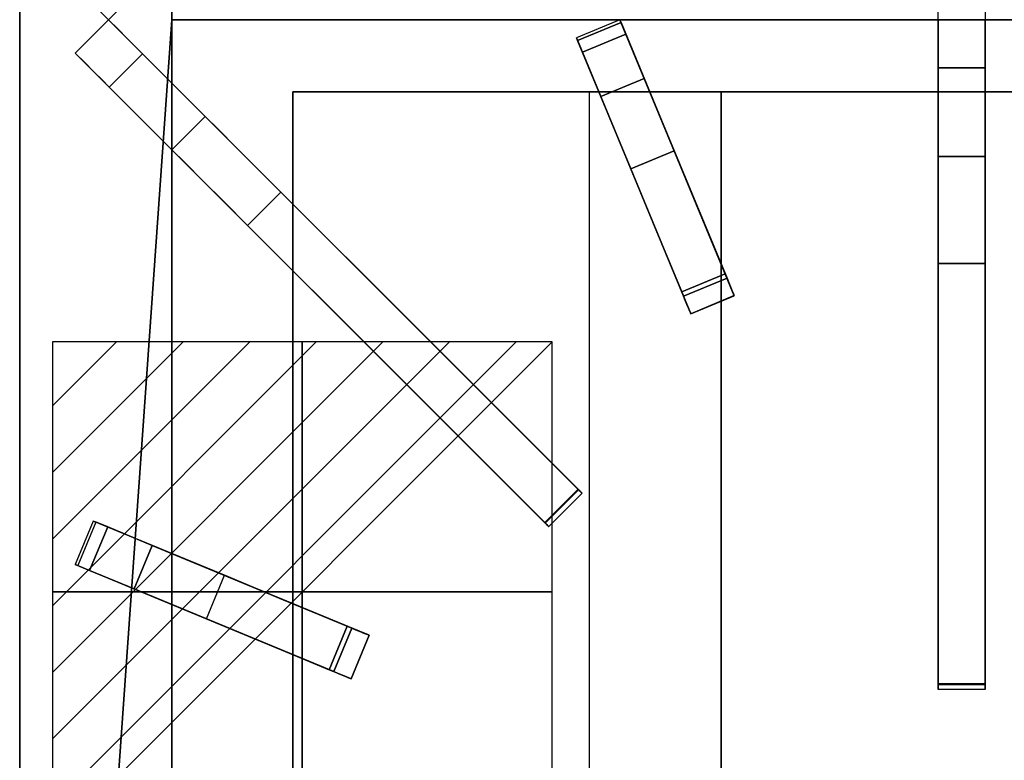
# Model space of a CAD drawing. Units: millimetres. Extents: x -1 to 823, y -933 to 75.
# Drawn here: x 0 to 209, y -622 to -465 of the extents above; entities that cross this region are included whole.
import ezdxf

# ---------------------------------------------------------------- set-up
doc = ezdxf.new("R2010")
doc.units = ezdxf.units.MM
for name, color, linetype in [('IQ_200_2D', 1, 'Continuous'), ('IQ_200_3D', 1, 'Continuous'), ('IQ_204_2D', 7, 'Continuous'), ('IQ_204_3D', 7, 'Continuous'), ('IQ_CON_ELECTRICITY_INT', 7, 'Continuous')]:
    doc.layers.add(name, color=color, linetype=linetype)

# ---------------------------------------------------------------- blocks, each defined once
blk = doc.blocks.new('*X8')
at = {"color": 0}
for p, q in [((286.774344, 2204.447934), (296.618251, 2214.291842)), ((286.774344, 2205.862148), (295.204037, 2214.291842)), ((286.774344, 2207.276361), (293.789824, 2214.291842)), ((286.774344, 2208.690575), (292.37561, 2214.291842)), ((286.774344, 2210.104788), (290.961397, 2214.291842)), ((286.774344, 2211.519002), (289.547183, 2214.291842)), ((286.774344, 2212.933216), (288.13297, 2214.291842))]:
    blk.add_line(p, q, dxfattribs=at)
blk = doc.blocks.new('ELECTRICITY')
for p, q in [((2.1213, 2.1213), (-2.1213, 2.1213)), ((-2.1213, 2.1213), (-2.1213, -2.1213)), ((-2.1213, -2.1213), (2.1213, 2.1213)), ((2.1213, -2.1213), (2.1213, 2.1213)), ((-2.1213, -2.1213), (2.1213, -2.1213))]:
    blk.add_line(p, q)
at = {"extrusion": (-1, 0, 0)}
for p, q in [((0, -2.1213, 2.1213), (0, 2.1213, 2.1213)), ((0, 2.1213, -2.1213), (0, -2.1213, -2.1213)), ((0, 2.1213, 2.1213), (0, 2.1213, -2.1213)), ((0, 2.1213, -2.1213), (0, -2.1213, 2.1213)), ((0, -2.1213, -2.1213), (0, -2.1213, 2.1213))]:
    blk.add_line(p, q, dxfattribs=at)
at = {"extrusion": (0, -1, 0)}
for p, q in [((2.1213, 0, 2.1213), (-2.1213, 0, 2.1213)), ((-2.1213, 0, -2.1213), (2.1213, 0, -2.1213)), ((-2.1213, 0, 2.1213), (-2.1213, 0, -2.1213)), ((-2.1213, 0, -2.1213), (2.1213, 0, 2.1213)), ((2.1213, 0, -2.1213), (2.1213, 0, 2.1213))]:
    blk.add_line(p, q, dxfattribs=at)
at = {"xscale": 0.4000000000000909, "yscale": 0.4000000000000909, "zscale": 0.4000000000000909}
blk.add_blockref('*X8', (-116.8311, -883.5954), dxfattribs=at)
at = {"extrusion": (-1, 0, 0), "xscale": 0.3999999999999773, "yscale": 0.3999999999999773, "zscale": 0.3999999999999773}
blk.add_blockref('*X8', (-116.8311, -883.5954), dxfattribs=at)
at = {"extrusion": (0, -1, 0), "xscale": 0.4000000000000909, "yscale": 0.4000000000000909, "zscale": 0.4000000000000909}
blk.add_blockref('*X8', (-116.8311, -883.5954), dxfattribs=at)

msp = doc.modelspace()

# ---------------------------------------------------------------- linework, layer by layer
at = {"layer": 'IQ_200_2D'}
msp.add_line((0, 0), (0, -930), dxfattribs=at)
at = {"layer": 'IQ_200_3D'}
for points in [[(800, -852.22, 649), (0, -852.22, 649), (0, 0, 649), (800, 0, 649)], [(32.34, -108.69, 885), (32.34, -108.69, 900), (32.34, -464.56, 900), (32.34, -464.56, 885)], [(32.34, -464.56, 885), (32.34, -464.56, 900), (32.34, -820.43, 900), (32.34, -820.43, 885)]]:
    msp.add_3dface(points, dxfattribs=at)
for points, invisible_edges in [([(0, -852.22, 649), (0, -852.22, 660.66), (0, -80.35, 900), (0, 0, 649)], 6), ([(0, -921.37, 900), (0, -80.35, 900), (0, -857.61, 815.41), (0, -927.47, 885.27)], 10), ([(0, -80.35, 900), (0, -852.22, 660.66), (0, -852.32, 661.42), (0, -857.61, 815.41)], 13)]:
    msp.add_3dface(points, dxfattribs=dict(at, invisible_edges=invisible_edges))
at = {"layer": 'IQ_204_2D'}
for p, q in [((195, -606.76), (195, -322.36)), ((205, -322.36), (205, -606.76)), ((18.86, -464.56), (119.41, -364.01)), ((32.34, -451.08), (32.34, -464.56)), ((11.79, -457.49), (18.86, -464.56)), ((11.79, -471.63), (18.86, -464.56)), ((18.86, -464.56), (119.41, -565.11)), ((32.34, -464.56), (367.66, -464.56)), ((32.34, -478.04), (32.34, -464.56)), ((127.45, -464.56), (118.22, -468.39)), ((151.73, -523.17), (127.45, -464.56)), ((118.22, -468.39), (142.49, -527)), ((112.34, -572.18), (11.79, -471.63)), ((122.96, -479.84), (58, -479.84)), ((58, -479.84), (58, -503.7)), ((120.93, -479.84), (120.93, -647.77)), ((195, -479.84), (133.78, -479.84)), ((148.93, -516.41), (148.93, -479.84)), ((266.22, -479.84), (205, -479.84)), ((32.34, -577.91), (32.34, -492.18)), ((58, -517.84), (58, -588.54)), ((142.49, -527), (151.73, -523.17)), ((148.93, -647.77), (148.93, -524.33)), ((119.41, -565.11), (112.34, -572.18)), ((15.62, -570.99), (11.79, -580.23)), ((74.23, -595.26), (15.62, -570.99)), ((11.79, -580.23), (70.4, -604.5)), ((32.34, -647.77), (32.34, -588.74)), ((70.4, -604.5), (74.23, -595.26)), ((58, -599.36), (58, -647.77)), ((205, -606.76), (195, -606.76))]:
    msp.add_line(p, q, dxfattribs=at)
at = {"layer": 'IQ_204_3D'}
for points, invisible_edges in [([(367.66, -464.56, 905), (342, -449.28, 905), (58, -449.28, 905), (32.34, -464.56, 905)], 5), ([(18.86, -464.56, 923.84), (11.79, -471.63, 923.84), (20.9, -466.6, 924.16)], 2), ([(39.41, -485.11, 900), (18.86, -464.56, 900), (22.84, -468.54, 925.08)], 14), ([(22.84, -468.54, 925.08), (18.86, -464.56, 900), (20.9, -466.6, 924.16)], 3), ([(18.86, -464.56, 900), (18.86, -464.56, 923.84), (20.9, -466.6, 924.16)], 12), ([(32.34, -464.56, 905), (58, -479.84, 905), (342, -479.84, 905), (367.66, -464.56, 905)], 5), ([(58, -794.79, 905), (58, -479.84, 905), (32.34, -464.56, 905), (32.34, -820.43, 905)], 10), ([(118.45, -468.96, 900), (118.22, -468.39, 908.06), (127.45, -464.56, 908.06)], 14), ([(127.45, -464.56, 908.06), (118.22, -468.39, 908.06), (127.8, -465.4, 916.09)], 3), ([(127.8, -465.4, 916.09), (118.22, -468.39, 908.06), (118.56, -469.23, 916.09)], 13), ([(127.45, -464.56, 908.06), (127.69, -465.13, 900), (118.45, -468.96, 900)], 12), ([(128.72, -467.62, 923.81), (127.8, -465.4, 916.09), (118.56, -469.23, 916.09)], 14), ([(127.45, -464.56, 908.06), (127.8, -465.4, 916.09), (138.99, -492.42, 900)], 14), ([(138.99, -492.42, 900), (127.69, -465.13, 900), (127.45, -464.56, 908.06)], 12), ([(132.63, -477.06, 928.58), (127.8, -465.4, 916.09), (128.72, -467.62, 923.81)], 1), ([(127.8, -465.4, 916.09), (132.63, -477.06, 928.58), (138.99, -492.42, 900)], 15), ([(195, -464.56, 923.84), (195, -467.44, 924.16), (205, -467.44, 924.16), (205, -464.56, 923.84)], 2), ([(195, -464.56, 900), (195, -493.62, 900), (195, -470.19, 925.08), (195, -467.44, 924.16)], 10), ([(195, -464.56, 923.84), (195, -464.56, 900), (195, -467.44, 924.16)], 2), ([(205, -493.62, 900), (205, -464.56, 900), (205, -470.19, 925.08), (205, -472.67, 926.58)], 10), ([(205, -470.19, 925.08), (205, -464.56, 900), (205, -467.44, 924.16)], 3), ([(205, -464.56, 900), (205, -464.56, 923.84), (205, -467.44, 924.16)], 12), ([(20.9, -466.6, 924.16), (11.79, -471.63, 923.84), (13.83, -473.67, 924.16)], 13), ([(22.84, -468.54, 925.08), (20.9, -466.6, 924.16), (13.83, -473.67, 924.16)], 14), ([(118.56, -469.23, 916.09), (119.48, -471.45, 923.81), (128.72, -467.62, 923.81)], 12), ([(205, -470.19, 925.08), (205, -467.44, 924.16), (195, -467.44, 924.16), (195, -470.19, 925.08)], 10), ([(15.77, -475.61, 925.08), (22.84, -468.54, 925.08), (13.83, -473.67, 924.16)], 3), ([(22.84, -468.54, 925.08), (15.77, -475.61, 925.08), (24.59, -470.29, 926.58)], 3), ([(15.77, -475.61, 925.08), (17.52, -477.36, 926.58), (24.59, -470.29, 926.58)], 14), ([(26.08, -471.78, 928.58), (24.59, -470.29, 926.58), (17.52, -477.36, 926.58)], 14), ([(24.59, -470.29, 926.58), (39.41, -485.11, 900), (22.84, -468.54, 925.08)], 3), ([(24.59, -470.29, 926.58), (42.2, -487.9, 906.04), (39.41, -485.11, 900)], 13), ([(42.2, -487.9, 906.04), (24.59, -470.29, 926.58), (26.08, -471.78, 928.58)], 13), ([(118.45, -468.96, 900), (129.75, -496.25, 900), (118.22, -468.39, 908.06)], 2), ([(118.56, -469.23, 916.09), (118.22, -468.39, 908.06), (129.75, -496.25, 900)], 14), ([(123.39, -480.88, 928.58), (118.56, -469.23, 916.09), (129.75, -496.25, 900)], 15), ([(119.48, -471.45, 923.81), (118.56, -469.23, 916.09), (123.39, -480.88, 928.58)], 2), ([(195, -470.19, 925.08), (195, -472.67, 926.58), (205, -472.67, 926.58), (205, -470.19, 925.08)], 10), ([(195, -493.62, 900), (195, -497.57, 906.04), (195, -472.67, 926.58), (195, -470.19, 925.08)], 10), ([(15.77, -475.61, 925.08), (11.79, -471.63, 900), (32.34, -492.18, 900)], 13), ([(11.79, -471.63, 923.84), (11.79, -471.63, 900), (13.83, -473.67, 924.16)], 2), ([(13.83, -473.67, 924.16), (11.79, -471.63, 900), (15.77, -475.61, 925.08)], 3), ([(26.08, -471.78, 928.58), (17.52, -477.36, 926.58), (19.01, -478.85, 928.58)], 1), ([(26.08, -471.78, 928.58), (50.49, -496.19, 914.25), (45.97, -491.67, 910.89)], 13), ([(55.45, -501.15, 915.89), (50.49, -496.19, 914.25), (26.08, -471.78, 928.58)], 14), ([(45.97, -491.67, 910.89), (42.2, -487.9, 906.04), (26.08, -471.78, 928.58)], 14), ([(55.45, -501.15, 915.89), (26.08, -471.78, 928.58), (118.56, -564.26, 928.58)], 13), ([(195, -472.67, 926.58), (195, -474.77, 928.58), (205, -474.77, 928.58), (205, -472.67, 926.58)], 8), ([(195, -497.57, 906.04), (195, -502.9, 910.89), (195, -474.77, 928.58), (195, -472.67, 926.58)], 10), ([(205, -497.57, 906.04), (205, -493.62, 900), (205, -472.67, 926.58), (205, -474.77, 928.58)], 10), ([(17.52, -477.36, 926.58), (15.77, -475.61, 925.08), (32.34, -492.18, 900)], 14), ([(195, -509.29, 914.25), (195, -516.31, 915.89), (195, -474.77, 928.58)], 14), ([(195, -516.31, 915.89), (195, -605.73, 926.19), (195, -605.56, 928.58), (195, -474.77, 928.58)], 10), ([(195, -474.77, 928.58), (195, -502.9, 910.89), (195, -509.29, 914.25)], 13), ([(205, -474.77, 928.58), (205, -509.29, 914.25), (205, -502.9, 910.89)], 13), ([(205, -516.31, 915.89), (205, -509.29, 914.25), (205, -474.77, 928.58)], 14), ([(205, -502.9, 910.89), (205, -497.57, 906.04), (205, -474.77, 928.58)], 14), ([(205, -516.31, 915.89), (205, -474.77, 928.58), (205, -605.56, 928.58)], 13), ([(35.13, -494.97, 906.04), (17.52, -477.36, 926.58), (32.34, -492.18, 900)], 3), ([(35.13, -494.97, 906.04), (19.01, -478.85, 928.58), (17.52, -477.36, 926.58)], 13), ([(132.63, -477.06, 928.58), (150.19, -519.45, 928.58), (144.16, -504.9, 907.88)], 14), ([(144.16, -504.9, 907.88), (138.99, -492.42, 900), (132.63, -477.06, 928.58)], 14), ([(43.42, -503.26, 914.25), (48.38, -508.22, 915.89), (19.01, -478.85, 928.58)], 14), ([(19.01, -478.85, 928.58), (35.13, -494.97, 906.04), (38.9, -498.74, 910.89)], 13), ([(19.01, -478.85, 928.58), (38.9, -498.74, 910.89), (43.42, -503.26, 914.25)], 13), ([(48.38, -508.22, 915.89), (111.49, -571.34, 928.58), (19.01, -478.85, 928.58)], 13), ([(251.07, -479.84, 900), (148.93, -479.84, 900), (148.93, -650.23, 900), (251.07, -650.29, 900)], 4), ([(134.92, -508.72, 907.88), (123.39, -480.88, 928.58), (129.75, -496.25, 900)], 3), ([(123.39, -480.88, 928.58), (134.92, -508.72, 907.88), (140.95, -523.28, 928.58)], 3), ([(39.41, -485.11, 900), (35.13, -494.97, 906.04), (32.34, -492.18, 900)], 1), ([(39.41, -485.11, 900), (42.2, -487.9, 906.04), (35.13, -494.97, 906.04)], 14), ([(38.9, -498.74, 910.89), (35.13, -494.97, 906.04), (42.2, -487.9, 906.04)], 14), ([(45.97, -491.67, 910.89), (38.9, -498.74, 910.89), (42.2, -487.9, 906.04)], 3), ([(38.9, -498.74, 910.89), (45.97, -491.67, 910.89), (43.42, -503.26, 914.25)], 3), ([(45.97, -491.67, 910.89), (50.49, -496.19, 914.25), (43.42, -503.26, 914.25)], 14), ([(134.92, -508.72, 907.88), (129.75, -496.25, 900), (138.99, -492.42, 900), (144.16, -504.9, 907.88)], 8), ([(195, -497.57, 906.04), (195, -493.62, 900), (205, -493.62, 900), (205, -497.57, 906.04)], 8), ([(50.49, -496.19, 914.25), (48.38, -508.22, 915.89), (43.42, -503.26, 914.25)], 13), ([(55.45, -501.15, 915.89), (48.38, -508.22, 915.89), (50.49, -496.19, 914.25)], 2), ([(195, -502.9, 910.89), (195, -497.57, 906.04), (205, -497.57, 906.04), (205, -502.9, 910.89)], 10), ([(48.38, -508.22, 915.89), (55.45, -501.15, 915.89), (118.68, -564.38, 926.19)], 12), ([(118.56, -564.26, 928.58), (118.68, -564.38, 926.19), (55.45, -501.15, 915.89)], 13), ([(205, -502.9, 910.89), (205, -509.29, 914.25), (195, -509.29, 914.25), (195, -502.9, 910.89)], 10), ([(144.16, -504.9, 907.88), (149.79, -518.5, 913.16), (140.56, -522.32, 913.16), (134.92, -508.72, 907.88)], 8), ([(149.79, -518.5, 913.16), (144.16, -504.9, 907.88), (150.19, -519.45, 928.58)], 14), ([(118.68, -564.38, 926.19), (111.61, -571.45, 926.19), (48.38, -508.22, 915.89)], 12), ([(48.38, -508.22, 915.89), (111.61, -571.45, 926.19), (111.49, -571.34, 928.58)], 14), ([(134.92, -508.72, 907.88), (140.56, -522.32, 913.16), (140.95, -523.28, 928.58)], 14), ([(195, -516.31, 915.89), (195, -509.29, 914.25), (205, -509.29, 914.25), (205, -516.31, 915.89)], 2), ([(205, -605.56, 928.58), (205, -606.02, 926.27), (205, -605.73, 926.19), (205, -516.31, 915.89)], 9), ([(149.79, -518.5, 913.16), (150.67, -520.6, 915.55), (141.43, -524.43, 915.55), (140.56, -522.32, 913.16)], 2), ([(140.95, -523.28, 928.58), (141.33, -524.19, 928.45), (150.57, -520.37, 928.45), (150.19, -519.45, 928.58)], 2), ([(150.92, -521.22, 928.09), (150.57, -520.37, 928.45), (141.33, -524.19, 928.45), (141.69, -525.05, 928.09)], 10), ([(149.79, -518.5, 913.16), (150.19, -519.45, 928.58), (150.67, -520.6, 915.55)], 3), ([(150.19, -519.45, 928.58), (150.57, -520.37, 928.45), (151.72, -523.14, 924.86)], 14), ([(151.66, -522.99, 921.56), (150.19, -519.45, 928.58), (151.72, -523.14, 924.86)], 3), ([(151.3, -522.13, 918.4), (150.67, -520.6, 915.55), (150.19, -519.45, 928.58)], 14), ([(151.3, -522.13, 918.4), (150.19, -519.45, 928.58), (151.66, -522.99, 921.56)], 3), ([(151.72, -523.14, 924.86), (150.57, -520.37, 928.45), (150.92, -521.22, 928.09)], 13), ([(140.95, -523.28, 928.58), (140.56, -522.32, 913.16), (141.43, -524.43, 915.55)], 13), ([(142.06, -525.96, 918.4), (141.43, -524.43, 915.55), (150.67, -520.6, 915.55), (151.3, -522.13, 918.4)], 10), ([(141.69, -525.05, 928.09), (151.23, -521.97, 927.5), (150.92, -521.22, 928.09)], 13), ([(151.23, -521.97, 927.5), (141.69, -525.05, 928.09), (141.99, -525.8, 927.5)], 13), ([(141.99, -525.8, 927.5), (142.24, -526.39, 926.74), (151.48, -522.56, 926.74), (151.23, -521.97, 927.5)], 10), ([(151.3, -522.13, 918.4), (151.66, -522.99, 921.56), (142.42, -526.82, 921.56), (142.06, -525.96, 918.4)], 10), ([(142.24, -526.39, 926.74), (151.64, -522.96, 925.84), (151.48, -522.56, 926.74)], 13), ([(151.23, -521.97, 927.5), (151.72, -523.14, 924.86), (150.92, -521.22, 928.09)], 3), ([(151.23, -521.97, 927.5), (151.48, -522.56, 926.74), (151.72, -523.14, 924.86)], 14), ([(151.64, -522.96, 925.84), (151.72, -523.14, 924.86), (151.48, -522.56, 926.74)], 2), ([(141.43, -524.43, 915.55), (142.06, -525.96, 918.4), (140.95, -523.28, 928.58)], 14), ([(142.06, -525.96, 918.4), (142.42, -526.82, 921.56), (140.95, -523.28, 928.58)], 14), ([(142.48, -526.97, 924.86), (141.33, -524.19, 928.45), (140.95, -523.28, 928.58)], 13), ([(142.42, -526.82, 921.56), (142.48, -526.97, 924.86), (140.95, -523.28, 928.58)], 14), ([(142.48, -526.97, 924.86), (141.69, -525.05, 928.09), (141.33, -524.19, 928.45)], 13), ([(142.24, -526.39, 926.74), (142.4, -526.79, 925.84), (151.64, -522.96, 925.84)], 14), ([(151.72, -523.14, 924.86), (151.64, -522.96, 925.84), (142.4, -526.79, 925.84), (142.48, -526.97, 924.86)], 2), ([(142.48, -526.97, 924.86), (142.42, -526.82, 921.56), (151.66, -522.99, 921.56), (151.72, -523.14, 924.86)], 2), ([(142.48, -526.97, 924.86), (141.99, -525.8, 927.5), (141.69, -525.05, 928.09)], 13), ([(142.24, -526.39, 926.74), (141.99, -525.8, 927.5), (142.48, -526.97, 924.86)], 14), ([(142.48, -526.97, 924.86), (142.4, -526.79, 925.84), (142.24, -526.39, 926.74)], 12), ([(118.56, -564.26, 928.58), (111.49, -571.34, 928.58), (118.77, -564.47, 928.54)], 2), ([(111.49, -571.34, 928.58), (111.7, -571.55, 928.54), (118.77, -564.47, 928.54)], 14), ([(118.68, -564.38, 926.19), (118.89, -564.59, 926.27), (111.82, -571.66, 926.27), (111.61, -571.45, 926.19)], 2), ([(118.97, -564.67, 928.43), (118.77, -564.47, 928.54), (111.7, -571.55, 928.54), (111.9, -571.74, 928.43)], 10), ([(118.56, -564.26, 928.58), (118.77, -564.47, 928.54), (118.89, -564.59, 926.27)], 14), ([(118.89, -564.59, 926.27), (118.68, -564.38, 926.19), (118.56, -564.26, 928.58)], 14), ([(118.77, -564.47, 928.54), (119.07, -564.77, 926.42), (118.89, -564.59, 926.27)], 13), ([(118.97, -564.67, 928.43), (119.22, -564.92, 926.62), (119.07, -564.77, 926.42), (118.77, -564.47, 928.54)], 5), ([(118.89, -564.59, 926.27), (112, -571.84, 926.42), (111.82, -571.66, 926.27)], 13), ([(111.9, -571.74, 928.43), (119.14, -564.84, 928.25), (118.97, -564.67, 928.43)], 13), ([(111.9, -571.74, 928.43), (112.07, -571.91, 928.25), (119.14, -564.84, 928.25)], 14), ([(119.07, -564.77, 926.42), (112, -571.84, 926.42), (118.89, -564.59, 926.27)], 3), ([(119.07, -564.77, 926.42), (119.22, -564.92, 926.62), (112.15, -571.99, 926.62), (112, -571.84, 926.42)], 10), ([(119.28, -564.98, 928.02), (119.14, -564.84, 928.25), (112.07, -571.91, 928.25)], 14), ([(119.28, -564.98, 928.02), (112.07, -571.91, 928.25), (112.21, -572.05, 928.02)], 13), ([(112.15, -571.99, 926.62), (119.22, -564.92, 926.62), (112.26, -572.1, 926.88)], 3), ([(119.37, -565.07, 927.75), (119.28, -564.98, 928.02), (112.21, -572.05, 928.02), (112.3, -572.14, 927.75)], 10), ([(112.26, -572.1, 926.88), (119.22, -564.92, 926.62), (119.33, -565.03, 926.88)], 13), ([(119.33, -565.03, 926.88), (119.4, -565.1, 927.16), (112.33, -572.17, 927.16), (112.26, -572.1, 926.88)], 10), ([(119.41, -565.11, 927.46), (119.37, -565.07, 927.75), (112.3, -572.14, 927.75), (112.34, -572.18, 927.46)], 10), ([(112.34, -572.18, 927.46), (112.33, -572.17, 927.16), (119.4, -565.1, 927.16), (119.41, -565.11, 927.46)], 10), ([(119.14, -564.84, 928.25), (119.33, -565.03, 926.88), (119.22, -564.92, 926.62), (118.97, -564.67, 928.43)], 5), ([(119.14, -564.84, 928.25), (119.28, -564.98, 928.02), (119.33, -565.03, 926.88)], 14), ([(119.28, -564.98, 928.02), (119.4, -565.1, 927.16), (119.33, -565.03, 926.88)], 13), ([(119.37, -565.07, 927.75), (119.41, -565.11, 927.46), (119.4, -565.1, 927.16), (119.28, -564.98, 928.02)], 4), ([(11.79, -580.23, 908.06), (12.63, -580.57, 916.09), (16.46, -571.33, 916.09), (15.62, -570.99, 908.06)], 10), ([(12.36, -580.46, 900), (11.79, -580.23, 908.06), (15.62, -570.99, 908.06)], 14), ([(15.62, -570.99, 908.06), (16.19, -571.22, 900), (12.36, -580.46, 900)], 12), ([(18.68, -572.25, 923.81), (16.46, -571.33, 916.09), (12.63, -580.57, 916.09)], 14), ([(12.63, -580.57, 916.09), (14.85, -581.49, 923.81), (18.68, -572.25, 923.81)], 12), ([(14.85, -581.49, 923.81), (24.29, -585.4, 928.58), (18.68, -572.25, 923.81)], 2), ([(15.62, -570.99, 908.06), (16.46, -571.33, 916.09), (43.47, -582.52, 900)], 14), ([(43.47, -582.52, 900), (16.19, -571.22, 900), (15.62, -570.99, 908.06)], 12), ([(28.11, -576.16, 928.58), (16.46, -571.33, 916.09), (18.68, -572.25, 923.81)], 1), ([(16.46, -571.33, 916.09), (28.11, -576.16, 928.58), (43.47, -582.52, 900)], 15), ([(28.11, -576.16, 928.58), (18.68, -572.25, 923.81), (24.29, -585.4, 928.58)], 2), ([(111.7, -571.55, 928.54), (111.49, -571.34, 928.58), (111.82, -571.66, 926.27)], 14), ([(111.82, -571.66, 926.27), (111.49, -571.34, 928.58), (111.61, -571.45, 926.19)], 3), ([(112, -571.84, 926.42), (111.7, -571.55, 928.54), (111.82, -571.66, 926.27)], 3), ([(111.9, -571.74, 928.43), (111.7, -571.55, 928.54), (112, -571.84, 926.42)], 14), ([(112, -571.84, 926.42), (112.15, -571.99, 926.62), (111.9, -571.74, 928.43)], 14), ([(112.15, -571.99, 926.62), (112.07, -571.91, 928.25), (111.9, -571.74, 928.43)], 13), ([(112.07, -571.91, 928.25), (112.15, -571.99, 926.62), (112.26, -572.1, 926.88)], 13), ([(112.21, -572.05, 928.02), (112.07, -571.91, 928.25), (112.26, -572.1, 926.88)], 14), ([(112.21, -572.05, 928.02), (112.26, -572.1, 926.88), (112.33, -572.17, 927.16)], 13), ([(112.3, -572.14, 927.75), (112.21, -572.05, 928.02), (112.33, -572.17, 927.16), (112.34, -572.18, 927.46)], 2), ([(28.11, -576.16, 928.58), (70.51, -593.72, 928.58), (55.95, -587.69, 907.88)], 14), ([(55.95, -587.69, 907.88), (43.47, -582.52, 900), (28.11, -576.16, 928.58)], 14), ([(12.36, -580.46, 900), (39.65, -591.76, 900), (11.79, -580.23, 908.06)], 2), ([(12.63, -580.57, 916.09), (11.79, -580.23, 908.06), (39.65, -591.76, 900)], 14), ([(24.29, -585.4, 928.58), (12.63, -580.57, 916.09), (39.65, -591.76, 900)], 15), ([(14.85, -581.49, 923.81), (12.63, -580.57, 916.09), (24.29, -585.4, 928.58)], 2), ([(43.47, -582.52, 900), (52.13, -596.93, 907.88), (39.65, -591.76, 900)], 1), ([(55.95, -587.69, 907.88), (52.13, -596.93, 907.88), (43.47, -582.52, 900)], 3), ([(52.13, -596.93, 907.88), (24.29, -585.4, 928.58), (39.65, -591.76, 900)], 3), ([(24.29, -585.4, 928.58), (52.13, -596.93, 907.88), (66.68, -602.96, 928.58)], 3), ([(52.13, -596.93, 907.88), (55.95, -587.69, 907.88), (65.73, -602.56, 913.16)], 3), ([(69.55, -593.33, 913.16), (65.73, -602.56, 913.16), (55.95, -587.69, 907.88)], 2), ([(69.55, -593.33, 913.16), (55.95, -587.69, 907.88), (70.51, -593.72, 928.58)], 14), ([(69.55, -593.33, 913.16), (71.66, -594.2, 915.55), (67.83, -603.44, 915.55), (65.73, -602.56, 913.16)], 2), ([(70.51, -593.72, 928.58), (66.68, -602.96, 928.58), (71.42, -594.1, 928.45)], 2), ([(69.55, -593.33, 913.16), (70.51, -593.72, 928.58), (71.66, -594.2, 915.55)], 3), ([(70.51, -593.72, 928.58), (71.42, -594.1, 928.45), (74.2, -595.25, 924.86)], 14), ([(74.05, -595.19, 921.56), (70.51, -593.72, 928.58), (74.2, -595.25, 924.86)], 3), ([(73.19, -594.83, 918.4), (71.66, -594.2, 915.55), (70.51, -593.72, 928.58)], 14), ([(73.19, -594.83, 918.4), (70.51, -593.72, 928.58), (74.05, -595.19, 921.56)], 3), ([(66.68, -602.96, 928.58), (67.6, -603.34, 928.45), (71.42, -594.1, 928.45)], 14), ([(67.6, -603.34, 928.45), (72.28, -594.46, 928.09), (71.42, -594.1, 928.45)], 13), ([(68.45, -603.69, 928.09), (72.28, -594.46, 928.09), (67.6, -603.34, 928.45)], 3), ([(67.83, -603.44, 915.55), (71.66, -594.2, 915.55), (69.36, -604.07, 918.4)], 3), ([(68.45, -603.69, 928.09), (73.03, -594.77, 927.5), (72.28, -594.46, 928.09)], 13), ([(73.03, -594.77, 927.5), (68.45, -603.69, 928.09), (69.2, -604, 927.5)], 13), ([(69.2, -604, 927.5), (69.79, -604.25, 926.74), (73.62, -595.01, 926.74), (73.03, -594.77, 927.5)], 10), ([(71.66, -594.2, 915.55), (73.19, -594.83, 918.4), (69.36, -604.07, 918.4)], 14), ([(73.19, -594.83, 918.4), (74.05, -595.19, 921.56), (70.22, -604.43, 921.56), (69.36, -604.07, 918.4)], 10), ([(69.79, -604.25, 926.74), (74.02, -595.17, 925.84), (73.62, -595.01, 926.74)], 13), ([(69.79, -604.25, 926.74), (70.19, -604.41, 925.84), (74.02, -595.17, 925.84)], 14), ([(74.2, -595.25, 924.86), (74.02, -595.17, 925.84), (70.19, -604.41, 925.84), (70.37, -604.49, 924.86)], 2), ([(70.37, -604.49, 924.86), (70.22, -604.43, 921.56), (74.05, -595.19, 921.56), (74.2, -595.25, 924.86)], 2), ([(74.2, -595.25, 924.86), (71.42, -594.1, 928.45), (72.28, -594.46, 928.09)], 13), ([(73.03, -594.77, 927.5), (74.2, -595.25, 924.86), (72.28, -594.46, 928.09)], 3), ([(73.03, -594.77, 927.5), (73.62, -595.01, 926.74), (74.2, -595.25, 924.86)], 14), ([(74.02, -595.17, 925.84), (74.2, -595.25, 924.86), (73.62, -595.01, 926.74)], 2), ([(52.13, -596.93, 907.88), (65.73, -602.56, 913.16), (66.68, -602.96, 928.58)], 14), ([(66.68, -602.96, 928.58), (65.73, -602.56, 913.16), (67.83, -603.44, 915.55)], 13), ([(67.83, -603.44, 915.55), (69.36, -604.07, 918.4), (66.68, -602.96, 928.58)], 14), ([(69.36, -604.07, 918.4), (70.22, -604.43, 921.56), (66.68, -602.96, 928.58)], 14), ([(70.37, -604.49, 924.86), (67.6, -603.34, 928.45), (66.68, -602.96, 928.58)], 13), ([(70.22, -604.43, 921.56), (70.37, -604.49, 924.86), (66.68, -602.96, 928.58)], 14), ([(70.37, -604.49, 924.86), (68.45, -603.69, 928.09), (67.6, -603.34, 928.45)], 13), ([(70.37, -604.49, 924.86), (69.2, -604, 927.5), (68.45, -603.69, 928.09)], 13), ([(69.79, -604.25, 926.74), (69.2, -604, 927.5), (70.37, -604.49, 924.86)], 14), ([(70.37, -604.49, 924.86), (70.19, -604.41, 925.84), (69.79, -604.25, 926.74)], 12), ([(195, -605.56, 928.58), (195, -605.86, 928.54), (205, -605.86, 928.54), (205, -605.56, 928.58)], 2), ([(195, -605.86, 928.54), (195, -605.56, 928.58), (195, -606.02, 926.27), (195, -606.28, 926.42)], 10), ([(195, -606.02, 926.27), (195, -605.56, 928.58), (195, -605.73, 926.19)], 3), ([(205, -605.73, 926.19), (205, -606.02, 926.27), (195, -606.02, 926.27), (195, -605.73, 926.19)], 2), ([(205, -606.14, 928.43), (205, -605.86, 928.54), (195, -605.86, 928.54), (195, -606.14, 928.43)], 10), ([(195, -606.28, 926.42), (195, -606.49, 926.62), (195, -606.14, 928.43), (195, -605.86, 928.54)], 10), ([(205, -606.02, 926.27), (205, -606.28, 926.42), (195, -606.28, 926.42), (195, -606.02, 926.27)], 10), ([(205, -606.38, 928.25), (205, -606.14, 928.43), (195, -606.14, 928.43), (195, -606.38, 928.25)], 10), ([(195, -606.49, 926.62), (195, -606.65, 926.88), (195, -606.38, 928.25), (195, -606.14, 928.43)], 10), ([(205, -606.28, 926.42), (205, -606.49, 926.62), (195, -606.49, 926.62), (195, -606.28, 926.42)], 10), ([(205, -605.86, 928.54), (205, -606.28, 926.42), (205, -606.02, 926.27), (205, -605.56, 928.58)], 5), ([(205, -606.28, 926.42), (205, -605.86, 928.54), (205, -606.14, 928.43)], 13), ([(205, -606.49, 926.62), (205, -606.28, 926.42), (205, -606.14, 928.43), (205, -606.38, 928.25)], 10), ([(205, -606.57, 928.02), (205, -606.38, 928.25), (195, -606.38, 928.25), (195, -606.57, 928.02)], 10), ([(195, -606.57, 928.02), (195, -606.38, 928.25), (195, -606.65, 926.88)], 14), ([(205, -606.49, 926.62), (205, -606.65, 926.88), (195, -606.65, 926.88), (195, -606.49, 926.62)], 10), ([(205, -606.7, 927.75), (205, -606.57, 928.02), (195, -606.57, 928.02), (195, -606.7, 927.75)], 10), ([(195, -606.57, 928.02), (195, -606.65, 926.88), (195, -606.74, 927.16), (195, -606.7, 927.75)], 5), ([(205, -606.65, 926.88), (205, -606.74, 927.16), (195, -606.74, 927.16), (195, -606.65, 926.88)], 10), ([(205, -606.76, 927.46), (205, -606.7, 927.75), (195, -606.7, 927.75), (195, -606.76, 927.46)], 10), ([(195, -606.74, 927.16), (195, -606.76, 927.46), (195, -606.7, 927.75)], 12), ([(195, -606.76, 927.46), (195, -606.74, 927.16), (205, -606.74, 927.16), (205, -606.76, 927.46)], 10), ([(205, -606.65, 926.88), (205, -606.49, 926.62), (205, -606.38, 928.25), (205, -606.57, 928.02)], 10), ([(205, -606.74, 927.16), (205, -606.65, 926.88), (205, -606.57, 928.02), (205, -606.7, 927.75)], 10), ([(205, -606.74, 927.16), (205, -606.7, 927.75), (205, -606.76, 927.46)], 1)]:
    msp.add_3dface(points, dxfattribs=dict(at, invisible_edges=invisible_edges))
for points in [[(11.79, -471.63, 923.84), (18.86, -464.56, 923.84), (18.86, -464.56, 900), (11.79, -471.63, 900)], [(32.34, -464.56, 905), (32.34, -464.56, 885), (32.34, -820.43, 885), (32.34, -820.43, 905)], [(118.45, -468.96, 900), (127.69, -465.13, 900), (138.99, -492.42, 900), (129.75, -496.25, 900)], [(195, -464.56, 900), (205, -464.56, 900), (205, -493.62, 900), (195, -493.62, 900)], [(119.48, -471.45, 923.81), (123.39, -480.88, 928.58), (132.63, -477.06, 928.58), (128.72, -467.62, 923.81)], [(26.08, -471.78, 928.58), (19.01, -478.85, 928.58), (111.49, -571.34, 928.58), (118.56, -564.26, 928.58)], [(205, -474.77, 928.58), (195, -474.77, 928.58), (195, -605.56, 928.58), (205, -605.56, 928.58)], [(132.63, -477.06, 928.58), (123.39, -480.88, 928.58), (140.95, -523.28, 928.58), (150.19, -519.45, 928.58)], [(58, -479.84, 905), (58, -479.84, 885), (342, -479.84, 885), (342, -479.84, 905)], [(58, -794.79, 905), (58, -794.79, 885), (58, -479.84, 885), (58, -479.84, 905)], [(58, -479.84, 887), (58, -479.84, 885), (58, -794.79, 885), (58, -794.79, 887)], [(342, -479.84, 887), (342, -479.84, 885), (58, -479.84, 885), (58, -479.84, 887)], [(58, -479.84, 887), (58, -794.79, 887), (342, -794.79, 887), (342, -479.84, 887)], [(148.93, -650.23, 900), (148.93, -479.84, 900), (120.93, -479.84, 887), (120.93, -650.29, 887)], [(120.93, -479.84, 887), (148.93, -479.84, 900), (251.07, -479.84, 900), (279.06, -479.84, 887)], [(195, -516.31, 915.89), (205, -516.31, 915.89), (205, -605.73, 926.19), (195, -605.73, 926.19)], [(24.29, -585.4, 928.58), (66.68, -602.96, 928.58), (70.51, -593.72, 928.58), (28.11, -576.16, 928.58)]]:
    msp.add_3dface(points, dxfattribs=at)

# ---------------------------------------------------------------- block references
at = {"layer": 'IQ_CON_ELECTRICITY_INT', "xscale": 25, "yscale": 25, "zscale": 25}
msp.add_blockref('ELECTRICITY', (60, -586), dxfattribs=at)

# ---------------------------------------------------------------- meshes
at = {"layer": 'IQ_200_3D'}
mesh = msp.add_polyface(dxfattribs=at)
corners = [(800, -921.37, 900), (800, -80.35, 900), (0, -80.35, 900), (0, -921.37, 900), (32.34, -108.69, 900), (367.66, -108.69, 900), (367.66, -464.56, 900), (367.66, -820.43, 900), (32.34, -820.43, 900), (32.34, -464.56, 900), (432.34, -464.56, 900), (432.34, -108.69, 900), (767.66, -108.69, 900), (767.66, -464.56, 900), (767.66, -820.43, 900), (432.34, -820.43, 900), (800, -80.35, 900), (800, -80.35, 900), (800, -80.35, 900), (800, -80.35, 900), (800, -80.35, 900), (800, -80.35, 900)]
mesh.append_faces([[corners[k] for k in face] for face in [(16, 0, 21), (18, 14, 17), (6, 11, 5)]], dxfattribs={"vtx0": -1, "vtx1": -1})
mesh.append_faces([[corners[k] for k in face] for face in [(5, 11, 2, 4)]], dxfattribs={"vtx0": -1, "vtx1": -1, "vtx2": -1})
mesh.append_faces([[corners[k] for k in face] for face in [(1, 20, 21, 0), (12, 1, 2, 11), (15, 6, 7), (3, 8, 9)]], dxfattribs={"vtx0": -1, "vtx2": -1})
mesh.append_faces([[corners[k] for k in face] for face in [(0, 16, 17, 14)]], dxfattribs={"vtx0": -1, "vtx2": -1, "vtx3": -1})
mesh.append_faces([[corners[k] for k in face] for face in [(6, 15, 10, 11)]], dxfattribs={"vtx0": -1, "vtx3": -1})
mesh.append_faces([[corners[k] for k in face] for face in [(18, 19, 12), (13, 14, 18, 12)]], dxfattribs={"vtx1": -1, "vtx2": -1})
mesh.append_faces([[corners[k] for k in face] for face in [(19, 20, 1, 12), (7, 8, 3, 15)]], dxfattribs={"vtx1": -1, "vtx2": -1, "vtx3": -1})
mesh.append_faces([[corners[k] for k in face] for face in [(3, 0, 14, 15), (9, 4, 2, 3)]], dxfattribs={"vtx1": -1, "vtx3": -1})

doc.saveas('drawing.dxf')
